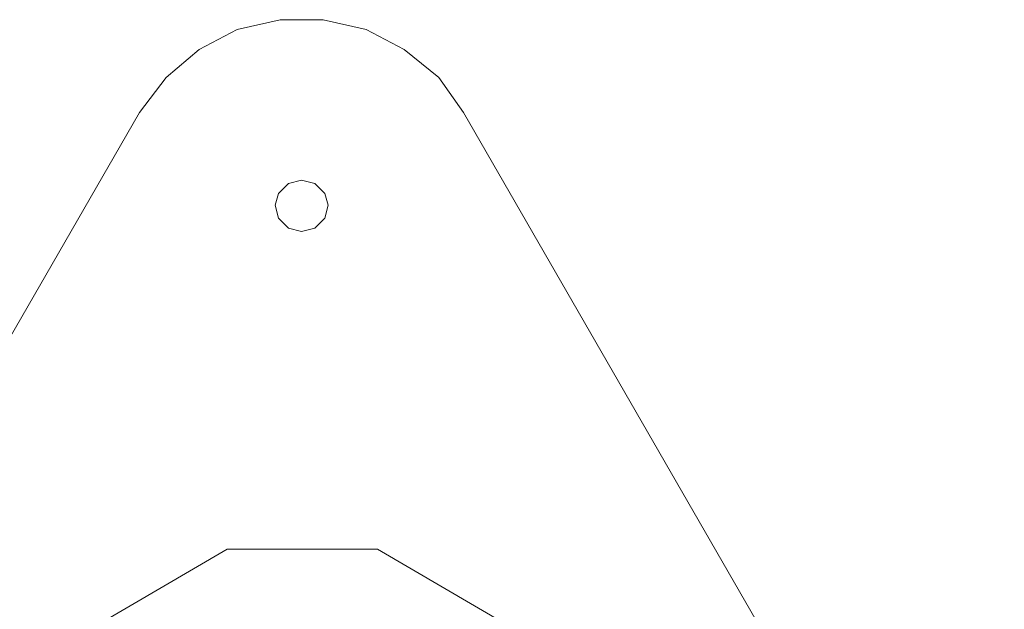
# Model space of a CAD drawing. Units: millimetres. Extents: x 133 to 4261, y -167 to 4078.
# Drawn here: x 2612 to 2875, y 2539 to 2697 of the extents above; entities that cross this region are included whole.
import ezdxf

# ---------------------------------------------------------------- set-up
doc = ezdxf.new("R2010")
doc.units = ezdxf.units.MM
doc.layers.add('robinia stolpe', color=32, linetype='Continuous', lineweight=9)
doc.layers.add('stål', color=253, linetype='Continuous', lineweight=9)

msp = doc.modelspace()

# ---------------------------------------------------------------- linework, layer by layer
at = {"layer": 'robinia stolpe', "flags": 128}
msp.add_lwpolyline([(2707.57, 2555.38), (2742.41, 2535.1), (2707.57, 2555.38), (2667.44, 2555.38), (2632.6, 2535.1), (2667.44, 2555.38)], close=True, dxfattribs=at)
at = {"layer": 'stål', "flags": 128}
for points in [[(2730.5, 2671.81), (2723.89, 2681.07), (2714.63, 2688.57), (2704.48, 2693.86), (2693.02, 2696.51), (2681.55, 2696.51), (2670.08, 2693.86), (2659.94, 2688.57), (2651.12, 2681.07), (2644.06, 2671.81), (2651.12, 2681.07), (2659.94, 2688.57), (2670.08, 2693.86), (2681.55, 2696.51), (2693.02, 2696.51), (2704.48, 2693.86), (2714.63, 2688.57), (2723.89, 2681.07)], [(2499.85, 2421.75), (2644.06, 2671.81), (2499.85, 2421.75), (2495.44, 2411.17), (2493.24, 2399.7), (2494.12, 2388.24), (2497.2, 2377.21), (2502.94, 2367.07), (2510.88, 2358.69), (2520.58, 2352.07), (2531.6, 2348.1), (2543.07, 2346.78), (2831.5, 2346.78), (2543.07, 2346.78), (2531.6, 2348.1), (2520.58, 2352.07), (2510.88, 2358.69), (2502.94, 2367.07), (2497.2, 2377.21), (2494.12, 2388.24), (2493.24, 2399.7), (2495.44, 2411.17)], [(2680.23, 2647.11), (2681.11, 2650.2), (2683.76, 2652.85), (2687.28, 2653.73), (2690.81, 2652.85), (2693.46, 2650.2), (2694.34, 2647.11), (2693.46, 2643.59), (2690.81, 2640.94), (2687.28, 2640.06), (2683.76, 2640.94), (2681.11, 2643.59), (2680.23, 2647.11)], [(2680.23, 2647.11), (2681.11, 2650.2), (2683.76, 2652.85), (2687.28, 2653.73), (2690.81, 2652.85), (2693.46, 2650.2), (2694.34, 2647.11), (2693.46, 2643.59), (2690.81, 2640.94), (2687.28, 2640.06), (2683.76, 2640.94), (2681.11, 2643.59), (2680.23, 2647.11)]]:
    msp.add_lwpolyline(points, close=True, dxfattribs=at)
for points in [[(2874.72, 2421.75), (2730.5, 2671.81)], [(2874.72, 2421.75), (2730.5, 2671.81)], [(2667.44, 2555.38), (2632.6, 2535.1)], [(2707.57, 2555.38), (2667.44, 2555.38)], [(2742.41, 2535.1), (2707.57, 2555.38)]]:
    msp.add_lwpolyline(points, dxfattribs=at)

doc.saveas('drawing.dxf')
